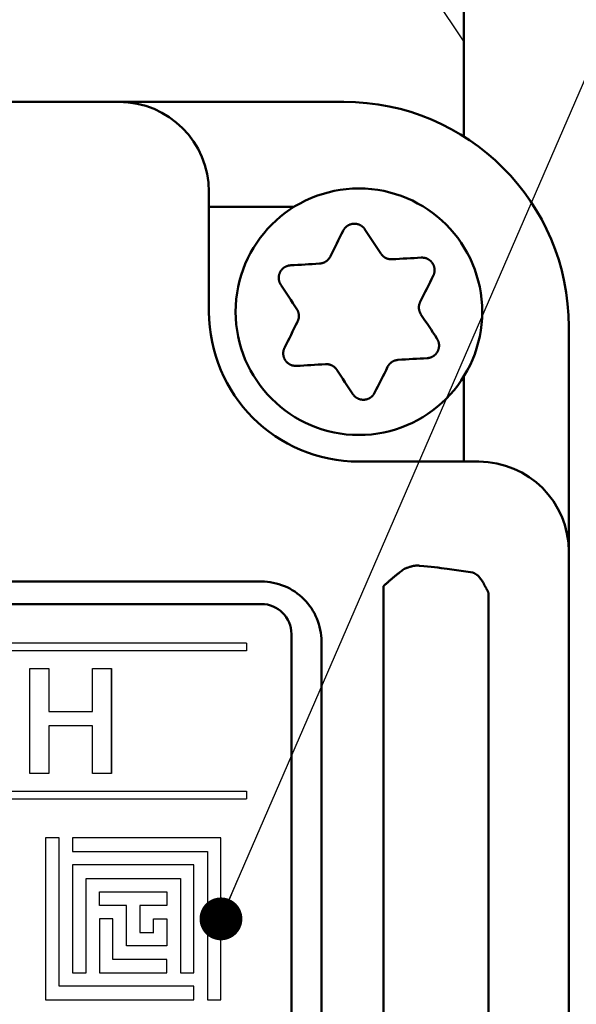
# Model space of a CAD drawing. Units: millimetres. Extents: x 34 to 616, y 2 to 418.
# Drawn here: x 196 to 215, y 145 to 178 of the extents above; entities that cross this region are included whole.
import ezdxf

# ---------------------------------------------------------------- set-up
doc = ezdxf.new("R2010")
doc.units = ezdxf.units.MM
doc.header["$LTSCALE"] = 0.251007
for name, color, linetype in [('NoLayerName_001', 7, 'Continuous'), ('NoLayerName_008', 7, 'Continuous'), ('NoLayerName_010', 7, 'Continuous'), ('NoLayerName_011', 7, 'Continuous')]:
    doc.layers.add(name, color=color, linetype=linetype)
doc.styles.get("Standard").update_dxf_attribs({"font": 'txt', "bigfont": 'extfont2'})
doc.dimstyles.get("Standard").update_dxf_attribs({"dimtxt": 2.5, "dimasz": 2.5, "dimexe": 1.25, "dimexo": 0.625, "dimtad": 1, "dimzin": 0, "dimdsep": 46, "dimtxsty": 'Standard', "dimcen": 2.5, "dimadec": 0, "dimazin": 0, "dimtfac": 0.75, "dimtmove": 0, "dimatfit": 3, "dimfxl": 1, "dimarcsym": 0})

# ---------------------------------------------------------------- blocks, each defined once
blk = doc.blocks.new('_OPEN30')
at = {"color": 0, "linetype": 'ByBlock', "lineweight": -2}
for p, q in [((-1, 0.267949), (0, 0)), ((0, 0), (-1, -0.267949)), ((0, 0), (-1, 0))]:
    blk.add_line(p, q, dxfattribs=at)
blk = doc.blocks.new('*D11')
at = {"layer": 'Defpoints', "color": 0}
for p in [(209.004, 191.774), (259.005, 191.774), (221.504, 43.274)]:
    blk.add_point(p, dxfattribs=at)
at = {"layer": 'NoLayerName_001', "color": 0, "linetype": 'Continuous', "lineweight": 25}
for p, q in [((209.004, 191.774), (262.933, 191.774)), ((259.005, 45.417), (259.005, 189.631)), ((221.504, 43.274), (262.933, 43.274))]:
    blk.add_line(p, q, dxfattribs=at)
at = {"layer": 'NoLayerName_001', "color": 0, "lineweight": 25, "xscale": 2.142857142857143, "yscale": 2.142857142857143, "zscale": 2.142857142857143}
for p, rotation in [((259.005, 191.774), 90), ((259.005, 43.274), 270)]:
    blk.add_blockref('_OPEN30', p, dxfattribs=dict(at, rotation=rotation))
at = {"layer": 'NoLayerName_001', "color": 0, "lineweight": 25, "insert": (255.433, 117.524), "char_height": 4.2857, "attachment_point": 5, "rotation": 90}
blk.add_mtext('148.5', dxfattribs=at)
blk = doc.blocks.new('*D12')
at = {"layer": 'Defpoints', "color": 0}
for p in [(41.504, 215.032), (41.504, 167.274), (248.304, 153.695)]:
    blk.add_point(p, dxfattribs=at)
at = {"layer": 'NoLayerName_001', "color": 0, "linetype": 'Continuous', "lineweight": 25}
for p, q in [((41.504, 167.274), (41.504, 218.96)), ((248.304, 153.695), (248.304, 218.96)), ((246.161, 215.032), (43.647, 215.032))]:
    blk.add_line(p, q, dxfattribs=at)
at = {"layer": 'NoLayerName_001', "color": 0, "lineweight": 25, "xscale": 2.142857142857143, "yscale": 2.142857142857143, "zscale": 2.142857142857143}
for p, rotation in [((41.504, 215.032), 180), ((248.304, 215.032), 360)]:
    blk.add_blockref('_OPEN30', p, dxfattribs=dict(at, rotation=rotation))
at = {"layer": 'NoLayerName_001', "color": 0, "lineweight": 25, "insert": (144.006, 218.603), "char_height": 4.2857, "attachment_point": 5}
blk.add_mtext('207', dxfattribs=at)

msp = doc.modelspace()

# ---------------------------------------------------------------- linework, layer by layer
at = {"layer": 'NoLayerName_001', "color": 7, "linetype": 'Continuous', "lineweight": 25}
for p, q in [((209.004, 179.774), (211.004, 176.774)), ((203.754, 156.724), (203.754, 156.464)), ((203.754, 151.784), (203.754, 151.524))]:
    msp.add_line(p, q, dxfattribs=at)
at = {"layer": 'NoLayerName_001', "color": 7, "linetype": 'Continuous', "lineweight": 50}
for p, q in [((211.004, 179.774), (211.004, 173.618)), ((204.254, 158.024), (174.254, 158.024)), ((205.254, 111.024), (205.254, 157.024))]:
    msp.add_line(p, q, dxfattribs=at)
at = {"layer": 'NoLayerName_001', "color": 140, "linetype": 'Continuous', "lineweight": 50}
for p, q in [((207.004, 174.774), (49.004, 174.774)), ((202.504, 171.774), (202.504, 167.774)), ((214.504, 73.774), (214.504, 167.274)), ((211.504, 162.774), (207.504, 162.774)), ((210.443, 159.199), (211.307, 159.074)), ((183.961, 158.774), (204.254, 158.774)), ((208.328, 109.425), (208.328, 158.623)), ((211.823, 158.41), (211.823, 109.638)), ((206.254, 111.274), (206.254, 156.774))]:
    msp.add_line(p, q, dxfattribs=at)
at = {"layer": 'NoLayerName_001', "color": 1, "linetype": 'Continuous', "lineweight": 25}
msp.add_line((199.25, 152.376), (199.25, 155.878), dxfattribs=at)
at = {"layer": 'NoLayerName_001', "color": 250, "linetype": 'Continuous', "lineweight": 25}
for p, q in [((197.954, 149.321), (197.957, 149.324)), ((197.963, 149.321), (197.966, 149.324)), ((199.304, 146.178), (199.308, 146.174)), ((199.313, 146.178), (199.317, 146.174))]:
    msp.add_line(p, q, dxfattribs=at)
at = {"layer": 'NoLayerName_001', "color": 140, "linetype": 'Continuous', "lineweight": 50}
for points in [[(206.545, 169.61), (206.599, 169.72), (206.654, 169.829), (206.709, 169.938), (206.763, 170.046), (206.817, 170.155), (206.871, 170.263), (206.925, 170.37), (206.979, 170.478)], [(207.705, 170.521), (207.771, 170.421), (207.837, 170.32), (207.904, 170.219), (207.971, 170.118), (208.037, 170.017), (208.104, 169.915), (208.172, 169.813), (208.239, 169.711)], [(208.615, 169.523), (208.737, 169.53), (208.858, 169.537), (208.98, 169.545), (209.101, 169.552), (209.222, 169.559), (209.343, 169.566), (209.463, 169.573), (209.583, 169.58)], [(205.226, 169.322), (205.345, 169.329), (205.466, 169.336), (205.586, 169.343), (205.707, 169.35), (205.828, 169.357), (205.95, 169.365), (206.072, 169.372), (206.194, 169.379)], [(209.983, 168.973), (209.929, 168.866), (209.876, 168.758), (209.821, 168.65), (209.767, 168.542), (209.713, 168.433), (209.658, 168.324), (209.604, 168.215), (209.549, 168.106)], [(205.434, 167.861), (205.367, 167.964), (205.299, 168.065), (205.232, 168.167), (205.165, 168.269), (205.099, 168.37), (205.032, 168.47), (204.966, 168.571), (204.9, 168.671)], [(209.574, 167.687), (209.641, 167.584), (209.708, 167.483), (209.775, 167.381), (209.842, 167.279), (209.909, 167.178), (209.975, 167.077), (210.042, 166.977), (210.108, 166.877)], [(205.024, 166.575), (205.078, 166.682), (205.132, 166.79), (205.186, 166.898), (205.24, 167.006), (205.295, 167.115), (205.349, 167.224), (205.404, 167.333), (205.459, 167.442)], [(209.782, 166.226), (209.662, 166.219), (209.542, 166.212), (209.421, 166.205), (209.3, 166.198), (209.179, 166.191), (209.058, 166.183), (208.936, 166.176), (208.814, 166.169)], [(206.393, 166.025), (206.271, 166.018), (206.149, 166.011), (206.028, 166.003), (205.906, 165.996), (205.785, 165.989), (205.665, 165.982), (205.545, 165.975), (205.425, 165.968)], [(208.463, 165.938), (208.408, 165.828), (208.354, 165.719), (208.299, 165.61), (208.245, 165.502), (208.19, 165.393), (208.136, 165.285), (208.082, 165.178), (208.029, 165.07)], [(207.303, 165.027), (207.236, 165.127), (207.17, 165.228), (207.104, 165.329), (207.037, 165.43), (206.97, 165.531), (206.903, 165.633), (206.836, 165.735), (206.769, 165.837)]]:
    msp.add_lwpolyline(points, dxfattribs=at)
at = {"layer": 'NoLayerName_001', "color": 7, "linetype": 'Continuous', "lineweight": 25}
msp.add_lwpolyline([(196.534, 155.878), (197.159, 155.878), (197.159, 154.444), (198.625, 154.444), (198.625, 155.878), (199.25, 155.878), (199.25, 152.376), (198.625, 152.376), (198.625, 153.964), (197.159, 153.964), (197.159, 152.376), (196.534, 152.376)], close=True, dxfattribs=at)
at = {"layer": 'NoLayerName_001', "color": 140, "linetype": 'Continuous', "lineweight": 50}
msp.add_circle((207.504, 167.774), 4.111, dxfattribs=at)
for centre, radius, start, end in [((199.504, 171.774), 3, 0, 90), ((207.004, 167.274), 7.5, 360, 90), ((207.504, 167.774), 5, 180, 270), ((211.504, 159.774), 3, 360, 90), ((204.254, 156.774), 2, 359.9999, 90)]:
    msp.add_arc(centre, radius, start, end, dxfattribs=at)
at = {"layer": 'NoLayerName_001', "color": 7, "linetype": 'Continuous', "lineweight": 50}
msp.add_arc((204.254, 157.024), 1, 360, 90, dxfattribs=at)
at = {"layer": 'NoLayerName_001', "color": 140, "linetype": 'Continuous', "lineweight": 50}
msp.add_ellipse((196.347, 158.935), major_axis=(15, 0), ratio=0.05136, start_param=0.349066, end_param=0.496182, dxfattribs=at)
for points, knots in [([(206.979, 170.478), (206.982, 170.483), (206.989, 170.494), (207, 170.51), (207.01, 170.526), (207.021, 170.542), (207.033, 170.558), (207.045, 170.572), (207.058, 170.587), (207.071, 170.6), (207.086, 170.613), (207.101, 170.625), (207.117, 170.637), (207.134, 170.647), (207.151, 170.657), (207.168, 170.666), (207.186, 170.675), (207.205, 170.682), (207.223, 170.689), (207.242, 170.694), (207.261, 170.699), (207.281, 170.703), (207.3, 170.706), (207.32, 170.708), (207.34, 170.709), (207.359, 170.71), (207.379, 170.709), (207.399, 170.707), (207.418, 170.705), (207.438, 170.701), (207.457, 170.697), (207.476, 170.692), (207.495, 170.686), (207.513, 170.679), (207.531, 170.671), (207.549, 170.662), (207.566, 170.653), (207.583, 170.642), (207.599, 170.631), (207.614, 170.62), (207.624, 170.611), (207.629, 170.607)], [0, 0, 0, 0, 0.0193459, 0.0386728, 0.0579658, 0.0772169, 0.0964298, 0.1156231, 0.1348341, 0.154119, 0.1735074, 0.1929983, 0.2125832, 0.2322481, 0.2519734, 0.2717356, 0.2915077, 0.3112719, 0.3310276, 0.3507763, 0.3705206, 0.3902644, 0.410013, 0.4297736, 0.4495503, 0.4693378, 0.4891284, 0.5089138, 0.5286851, 0.5484337, 0.5681513, 0.5878355, 0.6074911, 0.6271223, 0.6467317, 0.6663212, 0.6858916, 0.7054429, 0.7249692, 0.7444584, 0.7638991, 0.7638991, 0.7638991, 0.7638991]), ([(207.629, 170.607), (207.634, 170.603), (207.644, 170.595), (207.658, 170.581), (207.67, 170.567), (207.683, 170.552), (207.694, 170.536), (207.701, 170.526), (207.705, 170.521)], [0, 0, 0, 0, 0.0193833, 0.0387023, 0.0579532, 0.0771364, 0.0962791, 0.1154141, 0.1154141, 0.1154141, 0.1154141]), ([(206.194, 169.379), (206.199, 169.38), (206.208, 169.381), (206.223, 169.384), (206.237, 169.386), (206.252, 169.389), (206.266, 169.392), (206.28, 169.395), (206.294, 169.399), (206.308, 169.403), (206.322, 169.407), (206.336, 169.413), (206.349, 169.418), (206.362, 169.425), (206.375, 169.432), (206.388, 169.439), (206.4, 169.447), (206.412, 169.456), (206.424, 169.465), (206.436, 169.474), (206.447, 169.484), (206.458, 169.493), (206.468, 169.504), (206.479, 169.514), (206.488, 169.525), (206.498, 169.537), (206.507, 169.548), (206.515, 169.56), (206.523, 169.572), (206.531, 169.585), (206.538, 169.598), (206.542, 169.606), (206.545, 169.61)], [0, 0, 0, 0, 0.0146908, 0.0293715, 0.0440328, 0.0586675, 0.0732713, 0.0878438, 0.1023896, 0.1169194, 0.1314508, 0.1460084, 0.1606069, 0.1752486, 0.1899325, 0.2046551, 0.2194107, 0.2341915, 0.2489877, 0.2637881, 0.2785799, 0.2933523, 0.3081008, 0.3228223, 0.3375144, 0.3521757, 0.3668057, 0.381405, 0.3959752, 0.4105192, 0.4250447, 0.4395661, 0.4395661, 0.4395661, 0.4395661]), ([(208.239, 169.711), (208.242, 169.707), (208.248, 169.7), (208.257, 169.688), (208.267, 169.677), (208.276, 169.666), (208.286, 169.655), (208.296, 169.644), (208.306, 169.634), (208.317, 169.624), (208.328, 169.614), (208.339, 169.605), (208.351, 169.596), (208.363, 169.588), (208.375, 169.58), (208.388, 169.573), (208.401, 169.566), (208.415, 169.56), (208.428, 169.554), (208.442, 169.549), (208.456, 169.544), (208.47, 169.54), (208.484, 169.536), (208.499, 169.532), (208.513, 169.529), (208.527, 169.527), (208.542, 169.525), (208.556, 169.523), (208.571, 169.522), (208.585, 169.522), (208.6, 169.522), (208.61, 169.523), (208.615, 169.523)], [0, 0, 0, 0, 0.014691, 0.0293719, 0.0440334, 0.0586683, 0.0732722, 0.0878448, 0.1023907, 0.1169206, 0.1314521, 0.1460097, 0.1606083, 0.17525, 0.1899339, 0.2046566, 0.2194123, 0.2341931, 0.2489896, 0.2637902, 0.2785824, 0.2933552, 0.3081041, 0.3228259, 0.3375184, 0.35218, 0.3668101, 0.3814095, 0.3959797, 0.4105238, 0.4250494, 0.439571, 0.439571, 0.439571, 0.439571]), ([(209.583, 169.58), (209.589, 169.58), (209.602, 169.58), (209.621, 169.579), (209.641, 169.578), (209.66, 169.576), (209.679, 169.574), (209.698, 169.571), (209.717, 169.567), (209.735, 169.562), (209.754, 169.556), (209.772, 169.548), (209.79, 169.54), (209.807, 169.531), (209.824, 169.521), (209.841, 169.511), (209.857, 169.499), (209.873, 169.487), (209.888, 169.474), (209.902, 169.461), (209.916, 169.447), (209.929, 169.432), (209.941, 169.416), (209.953, 169.4), (209.964, 169.384), (209.974, 169.367), (209.983, 169.349), (209.992, 169.332), (209.999, 169.313), (210.006, 169.295), (210.012, 169.276), (210.017, 169.257), (210.021, 169.238), (210.024, 169.218), (210.026, 169.199), (210.027, 169.179), (210.028, 169.16), (210.027, 169.14), (210.026, 169.121), (210.024, 169.101), (210.021, 169.088), (210.02, 169.082)], [0, 0, 0, 0, 0.0193457, 0.0386726, 0.0579654, 0.0772165, 0.0964293, 0.1156226, 0.1348337, 0.1541187, 0.1735072, 0.1929981, 0.2125832, 0.232248, 0.2519734, 0.2717355, 0.2915075, 0.3112716, 0.3310272, 0.3507758, 0.3705201, 0.3902638, 0.4100125, 0.4297731, 0.4495497, 0.4693372, 0.4891277, 0.5089129, 0.5286841, 0.5484326, 0.5681503, 0.5878345, 0.6074902, 0.6271214, 0.6467309, 0.6663204, 0.6858907, 0.7054419, 0.7249682, 0.7444573, 0.7638981, 0.7638981, 0.7638981, 0.7638981]), ([(204.9, 168.671), (204.897, 168.677), (204.891, 168.688), (204.882, 168.705), (204.873, 168.723), (204.865, 168.74), (204.858, 168.758), (204.851, 168.776), (204.845, 168.794), (204.84, 168.813), (204.836, 168.832), (204.833, 168.851), (204.831, 168.871), (204.83, 168.89), (204.83, 168.91), (204.831, 168.93), (204.833, 168.949), (204.836, 168.969), (204.839, 168.988), (204.844, 169.008), (204.849, 169.027), (204.856, 169.045), (204.863, 169.064), (204.871, 169.082), (204.879, 169.1), (204.889, 169.117), (204.9, 169.134), (204.911, 169.15), (204.923, 169.166), (204.936, 169.181), (204.949, 169.195), (204.963, 169.209), (204.978, 169.222), (204.993, 169.234), (205.009, 169.246), (205.025, 169.257), (205.042, 169.267), (205.059, 169.276), (205.077, 169.285), (205.094, 169.293), (205.107, 169.297), (205.113, 169.299)], [0, 0, 0, 0, 0.0193458, 0.0386728, 0.0579657, 0.0772168, 0.0964297, 0.115623, 0.1348341, 0.1541192, 0.1735076, 0.1929985, 0.2125835, 0.2322483, 0.2519736, 0.2717358, 0.2915078, 0.3112719, 0.3310275, 0.3507761, 0.3705204, 0.3902642, 0.4100129, 0.4297736, 0.4495504, 0.469338, 0.4891287, 0.5089141, 0.5286853, 0.5484338, 0.5681512, 0.5878352, 0.6074906, 0.6271217, 0.6467312, 0.6663208, 0.6858913, 0.7054429, 0.7249695, 0.7444589, 0.7638998, 0.7638998, 0.7638998, 0.7638998]), ([(205.113, 169.299), (205.119, 169.301), (205.131, 169.306), (205.15, 169.311), (205.169, 169.315), (205.188, 169.318), (205.207, 169.32), (205.219, 169.321), (205.226, 169.322)], [0, 0, 0, 0, 0.0193833, 0.0387022, 0.0579529, 0.077136, 0.0962787, 0.1154137, 0.1154137, 0.1154137, 0.1154137]), ([(210.02, 169.082), (210.019, 169.076), (210.017, 169.063), (210.011, 169.044), (210.006, 169.026), (209.999, 169.008), (209.991, 168.99), (209.986, 168.979), (209.983, 168.973)], [0, 0, 0, 0, 0.0193834, 0.0387025, 0.0579535, 0.0771367, 0.0962793, 0.1154141, 0.1154141, 0.1154141, 0.1154141]), ([(205.459, 167.442), (205.461, 167.447), (205.464, 167.456), (205.469, 167.47), (205.474, 167.483), (205.479, 167.497), (205.484, 167.511), (205.488, 167.525), (205.492, 167.539), (205.496, 167.553), (205.498, 167.567), (205.501, 167.582), (205.502, 167.596), (205.503, 167.611), (205.504, 167.626), (205.504, 167.64), (205.503, 167.655), (205.502, 167.67), (205.5, 167.684), (205.498, 167.699), (205.495, 167.714), (205.492, 167.728), (205.488, 167.742), (205.484, 167.756), (205.479, 167.77), (205.474, 167.784), (205.469, 167.798), (205.463, 167.811), (205.456, 167.824), (205.449, 167.837), (205.442, 167.849), (205.436, 167.857), (205.434, 167.861)], [0, 0, 0, 0, 0.014691, 0.0293718, 0.0440333, 0.0586681, 0.0732719, 0.0878444, 0.1023903, 0.11692, 0.1314513, 0.1460088, 0.1606072, 0.1752487, 0.1899324, 0.2046549, 0.2194105, 0.2341913, 0.2489877, 0.2637883, 0.2785805, 0.2933533, 0.3081023, 0.3228241, 0.3375165, 0.352178, 0.366808, 0.3814072, 0.3959773, 0.4105213, 0.4250467, 0.4395683, 0.4395683, 0.4395683, 0.4395683]), ([(209.549, 168.106), (209.547, 168.101), (209.544, 168.092), (209.538, 168.078), (209.533, 168.065), (209.528, 168.051), (209.524, 168.037), (209.519, 168.023), (209.515, 168.009), (209.512, 167.995), (209.509, 167.981), (209.507, 167.966), (209.505, 167.952), (209.504, 167.937), (209.504, 167.922), (209.504, 167.908), (209.505, 167.893), (209.506, 167.878), (209.508, 167.864), (209.51, 167.849), (209.513, 167.834), (209.516, 167.82), (209.52, 167.806), (209.524, 167.792), (209.528, 167.778), (209.533, 167.764), (209.539, 167.75), (209.545, 167.737), (209.552, 167.724), (209.559, 167.711), (209.566, 167.699), (209.571, 167.691), (209.574, 167.687)], [0, 0, 0, 0, 0.014691, 0.0293717, 0.0440332, 0.058668, 0.0732718, 0.0878444, 0.1023903, 0.1169202, 0.1314517, 0.1460094, 0.1606081, 0.17525, 0.189934, 0.2046567, 0.2194125, 0.2341933, 0.2489896, 0.2637901, 0.2785819, 0.2933544, 0.3081029, 0.3228244, 0.3375166, 0.352178, 0.3668081, 0.3814075, 0.3959778, 0.410522, 0.4250475, 0.439569, 0.439569, 0.439569, 0.439569]), ([(210.108, 166.877), (210.111, 166.871), (210.117, 166.86), (210.126, 166.842), (210.134, 166.825), (210.142, 166.808), (210.15, 166.79), (210.157, 166.772), (210.163, 166.754), (210.168, 166.735), (210.172, 166.716), (210.175, 166.697), (210.176, 166.677), (210.177, 166.658), (210.177, 166.638), (210.176, 166.618), (210.175, 166.599), (210.172, 166.579), (210.168, 166.56), (210.164, 166.54), (210.158, 166.521), (210.152, 166.503), (210.145, 166.484), (210.137, 166.466), (210.128, 166.448), (210.118, 166.431), (210.108, 166.414), (210.097, 166.398), (210.085, 166.382), (210.072, 166.367), (210.058, 166.353), (210.044, 166.339), (210.03, 166.326), (210.015, 166.314), (209.999, 166.302), (209.982, 166.291), (209.966, 166.281), (209.949, 166.272), (209.931, 166.263), (209.913, 166.255), (209.901, 166.251), (209.895, 166.249)], [0, 0, 0, 0, 0.0193462, 0.0386735, 0.0579667, 0.0772179, 0.0964308, 0.1156238, 0.1348345, 0.154119, 0.1735071, 0.1929976, 0.2125825, 0.2322474, 0.2519729, 0.2717354, 0.2915079, 0.3112723, 0.3310281, 0.3507768, 0.370521, 0.3902645, 0.4100128, 0.4297731, 0.4495496, 0.469337, 0.4891277, 0.5089131, 0.5286845, 0.5484332, 0.5681509, 0.5878351, 0.6074907, 0.6271218, 0.6467312, 0.6663207, 0.685891, 0.7054424, 0.7249689, 0.7444583, 0.7638992, 0.7638992, 0.7638992, 0.7638992]), ([(204.987, 166.466), (204.989, 166.472), (204.991, 166.485), (204.996, 166.504), (205.002, 166.522), (205.009, 166.54), (205.016, 166.558), (205.022, 166.569), (205.024, 166.575)], [0, 0, 0, 0, 0.0193833, 0.0387022, 0.057953, 0.077136, 0.0962786, 0.1154135, 0.1154135, 0.1154135, 0.1154135]), ([(205.425, 165.968), (205.418, 165.968), (205.406, 165.968), (205.386, 165.969), (205.367, 165.97), (205.348, 165.972), (205.329, 165.974), (205.31, 165.977), (205.291, 165.981), (205.272, 165.986), (205.254, 165.992), (205.236, 166), (205.218, 166.008), (205.2, 166.017), (205.183, 166.027), (205.167, 166.037), (205.151, 166.049), (205.135, 166.061), (205.12, 166.074), (205.106, 166.087), (205.092, 166.101), (205.079, 166.116), (205.066, 166.132), (205.055, 166.148), (205.044, 166.164), (205.034, 166.181), (205.024, 166.199), (205.016, 166.216), (205.008, 166.235), (205.002, 166.253), (204.996, 166.272), (204.991, 166.291), (204.987, 166.31), (204.984, 166.33), (204.982, 166.349), (204.98, 166.369), (204.98, 166.388), (204.98, 166.408), (204.982, 166.427), (204.984, 166.447), (204.986, 166.46), (204.987, 166.466)], [0, 0, 0, 0, 0.0193459, 0.0386729, 0.0579659, 0.077217, 0.0964299, 0.115623, 0.1348341, 0.154119, 0.1735074, 0.1929982, 0.2125833, 0.2322482, 0.2519736, 0.2717359, 0.2915081, 0.3112723, 0.3310279, 0.3507765, 0.3705207, 0.3902644, 0.4100131, 0.4297737, 0.4495505, 0.4693381, 0.4891289, 0.5089143, 0.5286855, 0.548434, 0.5681515, 0.5878355, 0.6074909, 0.627122, 0.6467316, 0.6663212, 0.6858918, 0.7054433, 0.7249699, 0.7444592, 0.7639001, 0.7639001, 0.7639001, 0.7639001]), ([(209.895, 166.249), (209.889, 166.247), (209.876, 166.242), (209.858, 166.237), (209.839, 166.233), (209.82, 166.23), (209.801, 166.228), (209.788, 166.227), (209.782, 166.226)], [0, 0, 0, 0, 0.0193834, 0.0387024, 0.0579533, 0.0771363, 0.0962788, 0.1154134, 0.1154134, 0.1154134, 0.1154134]), ([(206.769, 165.837), (206.766, 165.841), (206.759, 165.848), (206.75, 165.86), (206.741, 165.871), (206.731, 165.882), (206.722, 165.893), (206.712, 165.904), (206.702, 165.914), (206.691, 165.924), (206.68, 165.934), (206.669, 165.943), (206.657, 165.952), (206.645, 165.96), (206.632, 165.968), (206.62, 165.975), (206.606, 165.982), (206.593, 165.988), (206.579, 165.994), (206.566, 165.999), (206.552, 166.004), (206.538, 166.008), (206.523, 166.012), (206.509, 166.016), (206.495, 166.019), (206.48, 166.021), (206.466, 166.023), (206.451, 166.025), (206.437, 166.026), (206.422, 166.026), (206.408, 166.026), (206.398, 166.025), (206.393, 166.025)], [0, 0, 0, 0, 0.014691, 0.0293718, 0.0440332, 0.058668, 0.0732719, 0.0878445, 0.1023905, 0.1169204, 0.131452, 0.1460097, 0.1606085, 0.1752503, 0.1899343, 0.204657, 0.2194127, 0.2341936, 0.2489899, 0.2637904, 0.2785824, 0.2933549, 0.3081036, 0.3228253, 0.3375176, 0.3521791, 0.3668093, 0.3814087, 0.395979, 0.4105232, 0.4250487, 0.4395703, 0.4395703, 0.4395703, 0.4395703]), ([(208.814, 166.169), (208.809, 166.168), (208.799, 166.167), (208.785, 166.164), (208.77, 166.162), (208.756, 166.159), (208.742, 166.156), (208.727, 166.153), (208.713, 166.149), (208.699, 166.145), (208.685, 166.141), (208.672, 166.135), (208.659, 166.13), (208.645, 166.123), (208.632, 166.116), (208.62, 166.109), (208.607, 166.101), (208.595, 166.092), (208.583, 166.083), (208.572, 166.074), (208.561, 166.064), (208.55, 166.054), (208.539, 166.044), (208.529, 166.034), (208.519, 166.023), (208.51, 166.011), (208.501, 166), (208.492, 165.988), (208.484, 165.976), (208.477, 165.963), (208.47, 165.95), (208.465, 165.942), (208.463, 165.938)], [0, 0, 0, 0, 0.0146908, 0.0293715, 0.0440328, 0.0586675, 0.0732713, 0.0878438, 0.1023896, 0.1169194, 0.1314508, 0.1460084, 0.1606069, 0.1752486, 0.1899325, 0.2046551, 0.2194107, 0.2341915, 0.2489877, 0.2637881, 0.2785799, 0.2933523, 0.3081008, 0.3228223, 0.3375144, 0.3521757, 0.3668057, 0.381405, 0.3959752, 0.4105192, 0.4250447, 0.4395661, 0.4395661, 0.4395661, 0.4395661]), ([(207.378, 164.941), (207.373, 164.945), (207.364, 164.953), (207.35, 164.967), (207.337, 164.981), (207.325, 164.996), (207.314, 165.012), (207.306, 165.022), (207.303, 165.027)], [0, 0, 0, 0, 0.0193835, 0.0387025, 0.0579535, 0.0771366, 0.0962792, 0.1154142, 0.1154142, 0.1154142, 0.1154142]), ([(208.029, 165.07), (208.025, 165.065), (208.018, 165.054), (208.008, 165.038), (207.997, 165.022), (207.986, 165.006), (207.975, 164.99), (207.963, 164.975), (207.95, 164.961), (207.936, 164.948), (207.922, 164.935), (207.906, 164.923), (207.891, 164.911), (207.874, 164.901), (207.857, 164.891), (207.839, 164.882), (207.821, 164.873), (207.803, 164.866), (207.784, 164.859), (207.765, 164.854), (207.746, 164.849), (207.727, 164.845), (207.707, 164.842), (207.688, 164.84), (207.668, 164.839), (207.648, 164.838), (207.628, 164.839), (207.609, 164.841), (207.589, 164.843), (207.57, 164.847), (207.55, 164.851), (207.531, 164.856), (207.513, 164.862), (207.494, 164.869), (207.476, 164.877), (207.459, 164.886), (207.442, 164.895), (207.425, 164.906), (207.409, 164.917), (207.393, 164.928), (207.383, 164.936), (207.378, 164.941)], [0, 0, 0, 0, 0.019346, 0.0386731, 0.0579661, 0.0772174, 0.0964304, 0.1156236, 0.1348347, 0.1541197, 0.1735082, 0.1929991, 0.2125842, 0.2322492, 0.2519747, 0.271737, 0.2915092, 0.3112735, 0.3310292, 0.3507779, 0.3705222, 0.3902661, 0.4100148, 0.4297754, 0.4495522, 0.4693398, 0.4891305, 0.508916, 0.5286873, 0.5484359, 0.5681536, 0.5878377, 0.6074934, 0.6271246, 0.6467342, 0.6663238, 0.6858944, 0.7054461, 0.7249728, 0.7444623, 0.7639034, 0.7639034, 0.7639034, 0.7639034]), ([(209, 159.189), (209.01, 159.192), (209.028, 159.2), (209.056, 159.211), (209.083, 159.222), (209.111, 159.232), (209.139, 159.243), (209.166, 159.252), (209.194, 159.262), (209.221, 159.27), (209.248, 159.278), (209.275, 159.285), (209.302, 159.292), (209.329, 159.297), (209.356, 159.301), (209.383, 159.304), (209.409, 159.306), (209.435, 159.307), (209.461, 159.306), (209.487, 159.305), (209.513, 159.304), (209.53, 159.303), (209.539, 159.302)], [0, 0, 0, 0, 0.0299021, 0.0597585, 0.0895241, 0.1191551, 0.1486094, 0.1778476, 0.2068335, 0.2355351, 0.2639253, 0.2919831, 0.3196946, 0.3470541, 0.3740656, 0.4007443, 0.427119, 0.4532577, 0.4792441, 0.505139, 0.5309837, 0.5568066, 0.5568066, 0.5568066, 0.5568066]), ([(208.328, 158.623), (208.339, 158.634), (208.362, 158.655), (208.396, 158.687), (208.43, 158.718), (208.464, 158.748), (208.497, 158.778), (208.531, 158.808), (208.565, 158.837), (208.599, 158.866), (208.632, 158.894), (208.666, 158.922), (208.699, 158.95), (208.733, 158.977), (208.766, 159.004), (208.8, 159.031), (208.833, 159.057), (208.878, 159.093), (208.934, 159.136), (208.978, 159.171), (209, 159.189)], [0, 0, 0, 0, 0.0469658, 0.0934588, 0.1395057, 0.185134, 0.2303712, 0.2752439, 0.3197787, 0.3640015, 0.4079381, 0.4516137, 0.4950532, 0.5382812, 0.5813221, 0.6241998, 0.6669382, 0.7095607, 0.7945517, 0.8793584, 0.8793584, 0.8793584, 0.8793584]), ([(211.307, 159.074), (211.313, 159.071), (211.326, 159.065), (211.345, 159.056), (211.363, 159.046), (211.382, 159.036), (211.401, 159.025), (211.419, 159.013), (211.438, 159), (211.456, 158.986), (211.474, 158.971), (211.492, 158.953), (211.51, 158.934), (211.528, 158.914), (211.545, 158.892), (211.562, 158.869), (211.579, 158.845), (211.596, 158.819), (211.613, 158.793), (211.63, 158.766), (211.646, 158.738), (211.662, 158.709), (211.679, 158.68), (211.695, 158.651), (211.711, 158.621), (211.727, 158.591), (211.743, 158.562), (211.759, 158.531), (211.775, 158.501), (211.791, 158.471), (211.807, 158.441), (211.817, 158.42), (211.823, 158.41)], [0, 0, 0, 0, 0.0209318, 0.0419247, 0.0630439, 0.0843629, 0.1059668, 0.1279552, 0.150445, 0.1735707, 0.1974854, 0.2223542, 0.2482575, 0.2751785, 0.3030809, 0.3319152, 0.3616214, 0.3921312, 0.4233698, 0.4552568, 0.4877081, 0.5206359, 0.5539498, 0.5875574, 0.6213647, 0.655278, 0.6892498, 0.7232878, 0.7574024, 0.7916041, 0.8259032, 0.8603097, 0.8603097, 0.8603097, 0.8603097])]:
    msp.add_open_spline(points, degree=3, knots=knots, dxfattribs=at)
at = {"layer": 'NoLayerName_008', "color": 7, "linetype": 'Continuous', "lineweight": 25}
for p, q in [((203.754, 156.724), (175.254, 156.724)), ((203.754, 156.724), (175.254, 156.724)), ((203.754, 156.464), (175.254, 156.464)), ((175.254, 151.784), (203.754, 151.784)), ((175.254, 151.524), (203.754, 151.524))]:
    msp.add_line(p, q, dxfattribs=at)
at = {"layer": 'NoLayerName_010', "color": 140, "linetype": 'Continuous', "lineweight": 50}
for p, q in [((205.347, 171.274), (202.504, 171.274)), ((211.004, 165.618), (211.004, 162.774))]:
    msp.add_line(p, q, dxfattribs=at)
at = {"layer": 'NoLayerName_011', "color": 7, "linetype": 'Continuous', "lineweight": 25}
for p, q in [((197.054, 150.224), (197.054, 144.824)), ((197.504, 150.224), (197.054, 150.224)), ((197.504, 145.274), (197.504, 150.224)), ((202.904, 150.224), (197.954, 150.224)), ((197.954, 150.224), (197.954, 149.774)), ((202.904, 144.824), (202.904, 150.224)), ((197.954, 149.774), (202.454, 149.774)), ((202.454, 149.774), (202.454, 144.824)), ((202.004, 149.324), (197.954, 149.324)), ((197.954, 149.324), (197.954, 145.724)), ((202.004, 145.724), (202.004, 149.324)), ((198.404, 145.724), (198.404, 148.874)), ((198.404, 148.874), (201.554, 148.874)), ((201.554, 148.874), (201.554, 145.724)), ((198.854, 147.974), (198.854, 148.424)), ((198.854, 148.424), (201.104, 148.424)), ((201.104, 148.424), (201.104, 147.974)), ((199.754, 147.974), (198.854, 147.974)), ((199.754, 146.624), (199.754, 147.974)), ((201.104, 147.974), (200.204, 147.974)), ((200.204, 147.974), (200.204, 147.074)), ((199.304, 147.524), (198.854, 147.524)), ((198.854, 147.524), (198.854, 145.724)), ((199.304, 146.174), (199.304, 147.524)), ((200.654, 147.074), (200.654, 147.524)), ((200.654, 147.524), (201.104, 147.524)), ((201.104, 147.524), (201.104, 146.624)), ((200.204, 147.074), (200.654, 147.074)), ((200.213, 147.074), (200.663, 147.074)), ((201.104, 146.624), (199.754, 146.624)), ((201.104, 146.174), (199.304, 146.174)), ((201.104, 145.724), (201.104, 146.174)), ((197.954, 145.724), (198.404, 145.724)), ((198.854, 145.724), (201.104, 145.724)), ((201.554, 145.724), (202.004, 145.724)), ((202.004, 145.274), (197.504, 145.274)), ((202.004, 144.824), (202.004, 145.274)), ((197.054, 144.824), (202.004, 144.824)), ((202.454, 144.824), (202.904, 144.824))]:
    msp.add_line(p, q, dxfattribs=at)

# ---------------------------------------------------------------- dimensions: what is measured, and where the dimension line sits
at = {"layer": 'NoLayerName_001', "color": 7, "linetype": 'Continuous', "lineweight": 25}
dim = msp.add_linear_dim(base=(41.504, 215.032), p1=(248.304, 153.695), p2=(41.504, 167.274), angle=180, text='207', dimstyle='Standard', override={"dimtxt": 4.285714, "dimasz": 2.142857, "dimexe": 3.928571, "dimexo": 0, "dimgap": 1.428571, "dimdec": 1, "dimzin": 8, "dimblk": 'OPEN30', "dimclrd": 0, "dimclre": 0, "dimclrt": 0, "dimtp": 0, "dimtm": 0, "dimlwd": 25, "dimlwe": 25}, dxfattribs=at)
dim.commit()
dim.dimension.update_dxf_attribs({"geometry": '*D12', "text_midpoint": (144.006, 215.032), "dimtype": 160})
dim = msp.add_linear_dim(base=(259.005, 191.774), p1=(221.504, 43.274), p2=(209.004, 191.774), angle=90, dimstyle='Standard', override={"dimtxt": 4.285714, "dimasz": 2.142857, "dimexe": 3.928571, "dimexo": 0, "dimgap": 1.428571, "dimdec": 1, "dimzin": 8, "dimblk": 'OPEN30', "dimclrd": 0, "dimclre": 0, "dimclrt": 0, "dimtp": 0, "dimtm": 0, "dimlwd": 25, "dimlwe": 25}, dxfattribs=at)
dim.commit()
dim.dimension.update_dxf_attribs({"geometry": '*D11', "text_midpoint": (259.005, 117.524), "dimtype": 160})

# ---------------------------------------------------------------- leaders
at = {"layer": 'NoLayerName_001', "color": 7, "linetype": 'Continuous', "lineweight": 25, "annotation_type": 0, "has_hookline": 1, "hookline_direction": 0, "text_width": 49.917}
msp.add_leader([(202.904, 147.524), (239.29, 231.485), (240.719, 231.485)], dimstyle='Standard', override={"dimtxt": 5, "dimasz": 1.428571, "dimgap": 1.428571, "dimldrblk": 'DOT'}, dxfattribs=at)

doc.saveas('drawing.dxf')
